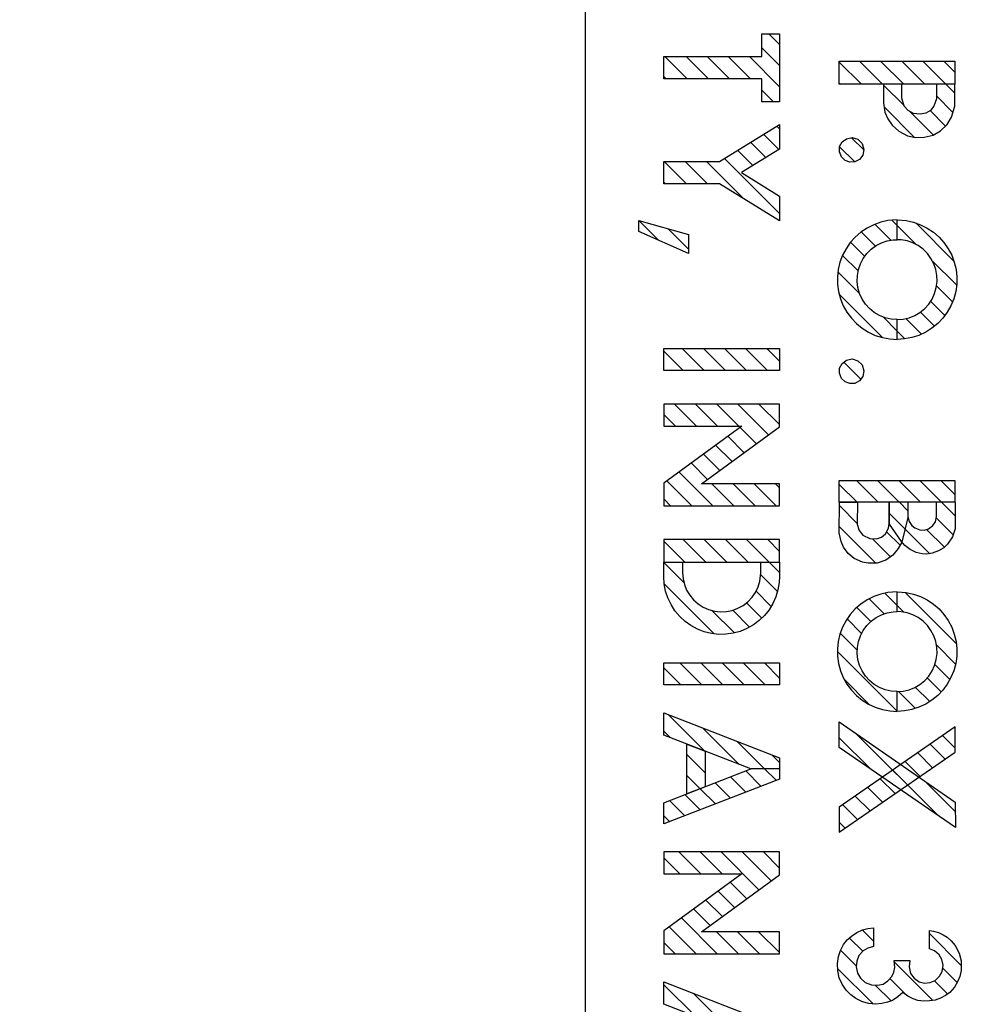
# Model space of a CAD drawing. Extents: x 0 to 20.3, y 0 to 15.5.
# Drawn here: x 10.8 to 11.4, y 11.2 to 11.8 of the extents above; entities that cross this region are included whole.
import ezdxf

# ---------------------------------------------------------------- set-up
doc = ezdxf.new("R2010")
doc.units = 0
doc.header["$LTSCALE"] = 0.125
doc.header["$MEASUREMENT"] = 0
doc.layers.get('DEFPOINTS').update_dxf_attribs({"linetype": 'CONTINUOUS'})
doc.layers.add('DIMENS', color=7, linetype='CONTINUOUS')
doc.layers.add('PART', color=3, linetype='CONTINUOUS')
doc.styles.add('STYLE8', font='romans.shx', dxfattribs={"width": 0.75, "height": 0.2})
doc.dimstyles.new('DWYER_STANDARD', dxfattribs={"dimscale": 2, "dimtxt": 0.1, "dimasz": 0.15, "dimexe": 0.094, "dimexo": 0.063, "dimgap": 0.09, "dimtad": 0, "dimtih": 1, "dimtoh": 1, "dimdec": 6, "dimrnd": 0.001, "dimzin": 4, "dimdsep": 46, "dimlunit": 5, "dimtxsty": 'STYLE8', "dimcen": 0.09, "dimclrd": 256, "dimclre": 256, "dimclrt": 256, "dimadec": 0, "dimazin": 0, "dimtfac": 1, "dimtdec": 3, "dimtix": 1, "dimtofl": 0, "dimtmove": 2, "dimatfit": 3, "dimfxl": 0, "dimfrac": 2, "dimtolj": 1, "dimtzin": 4, "dimarcsym": 0})

# ---------------------------------------------------------------- blocks, each defined once
blk = doc.blocks.new('*D3')
at = {"layer": 'DEFPOINTS', "color": 0}
for p in [(10.39292, 12.5588), (13.06047, 12.5588), (10.44292, 10.8088)]:
    blk.add_point(p, dxfattribs=at)
at = {"layer": 'DIMENS', "lineweight": -2}
for p, q in [((10.51892, 12.5588), (13.24847, 12.5588)), ((13.06047, 12.2588), (13.06047, 12.01618)), ((13.06047, 11.1088), (13.06047, 11.35142)), ((10.56892, 10.8088), (13.24847, 10.8088))]:
    blk.add_line(p, q, dxfattribs=at)
at = {"layer": 'DIMENS'}
for points in [[(13.01047, 12.2588), (13.11047, 12.2588), (13.06047, 12.5588)], [(13.01047, 11.1088), (13.11047, 11.1088), (13.06047, 10.8088)]]:
    blk.add_solid(points, dxfattribs=at)
at = {"layer": 'DIMENS', "insert": (13.06047, 11.6838), "char_height": 0.2, "attachment_point": 5, "style": 'STYLE8'}
blk.add_mtext('\\A1;1-3/4 [44.45]', dxfattribs=at)

msp = doc.modelspace()

# ---------------------------------------------------------------- linework, layer by layer
at = {"layer": 'PART', "color": 7, "linetype": 'Continuous'}
for p, q in [((11.1381518, 12.3719086), (11.1381518, 10.4969186)), ((11.2328718, 11.7327886), (11.2328718, 11.7450886)), ((11.2328718, 11.7450886), (11.2423518, 11.7450886)), ((11.2365618, 11.7450886), (11.2423518, 11.7392886)), ((11.2423518, 11.7450886), (11.2423518, 11.7085086)), ((11.2423518, 11.7279786), (11.2328718, 11.7374686)), ((11.1803518, 11.7208186), (11.1803518, 11.7327886)), ((11.1803518, 11.7327886), (11.2328718, 11.7327886)), ((11.1809818, 11.7327886), (11.1929518, 11.7208186)), ((11.2042618, 11.7208186), (11.1922918, 11.7327886)), ((11.2036118, 11.7327886), (11.2155718, 11.7208186)), ((11.2268918, 11.7208186), (11.2149218, 11.7327886)), ((11.2262318, 11.7327886), (11.2423518, 11.7166686)), ((11.2743518, 11.7179886), (11.2743518, 11.7303886)), ((11.2743518, 11.7303886), (11.3363518, 11.7303886)), ((11.2862818, 11.7179886), (11.2743518, 11.7299186)), ((11.2852018, 11.7303886), (11.2976018, 11.7179886)), ((11.3089118, 11.7179886), (11.2965118, 11.7303886)), ((11.3078218, 11.7303886), (11.3202218, 11.7179886)), ((11.3315418, 11.7179886), (11.3191418, 11.7303886)), ((11.3363518, 11.7244886), (11.3304518, 11.7303886)), ((11.3363518, 11.7303886), (11.3363518, 11.7179886)), ((11.1816318, 11.7208186), (11.1803518, 11.7220986)), ((11.2328718, 11.7208186), (11.1803518, 11.7208186)), ((11.1803518, 11.7208186), (11.1803518, 11.7208186)), ((11.2328718, 11.7085086), (11.2328718, 11.7208186)), ((11.2743518, 11.7186086), (11.2749718, 11.7179886)), ((11.3363518, 11.7179886), (11.2743518, 11.7179886)), ((11.3079218, 11.7179486), (11.2980118, 11.7179786)), ((11.2980118, 11.7179786), (11.2981018, 11.7080086)), ((11.2980118, 11.7175786), (11.3090518, 11.7065386)), ((11.3079518, 11.7104786), (11.3079218, 11.7179486)), ((11.3363618, 11.7180386), (11.3263818, 11.7180086)), ((11.3263818, 11.7180086), (11.3264218, 11.7101586)), ((11.3363418, 11.7131886), (11.3315018, 11.7180286)), ((11.3363318, 11.7063286), (11.3363618, 11.7180386)), ((11.3363518, 11.7179886), (11.3363518, 11.7179886)), ((11.2391918, 11.7085086), (11.2328718, 11.7148386)), ((11.3091118, 11.7063286), (11.3079518, 11.7104786)), ((11.3264118, 11.7118086), (11.3352818, 11.7029286)), ((11.2423518, 11.7085086), (11.2328718, 11.7085086)), ((11.2981018, 11.7080086), (11.2988418, 11.7029886)), ((11.2981018, 11.7080086), (11.2981018, 11.7080086)), ((11.3147518, 11.6895286), (11.2984218, 11.7058486)), ((11.3113318, 11.7038886), (11.3091118, 11.7063286)), ((11.3251018, 11.7062086), (11.3231718, 11.7039886)), ((11.3264218, 11.7101586), (11.3251018, 11.7062086)), ((11.3345218, 11.7004486), (11.3363318, 11.7063286)), ((11.2988418, 11.7029886), (11.3004518, 11.6994486)), ((11.3141618, 11.7022486), (11.3113318, 11.7038886)), ((11.3122218, 11.7033686), (11.3248218, 11.6907686)), ((11.3177918, 11.7019586), (11.3141618, 11.7022486)), ((11.3206618, 11.7024686), (11.3177918, 11.7019586)), ((11.3231718, 11.7039886), (11.3206618, 11.7024686)), ((11.3313118, 11.6955886), (11.3230118, 11.7038886)), ((11.3322118, 11.6964186), (11.3345218, 11.7004486)), ((11.2102418, 11.6766686), (11.2423518, 11.6965086)), ((11.2423518, 11.6940386), (11.2408318, 11.6955686)), ((11.2423518, 11.6965086), (11.2423518, 11.6833086)), ((11.3004518, 11.6994486), (11.3026718, 11.6960386)), ((11.3026718, 11.6960386), (11.3063118, 11.6927886)), ((11.3286418, 11.6931086), (11.3322118, 11.6964186)), ((11.2338318, 11.6912486), (11.2420018, 11.6830886)), ((11.2781718, 11.6887986), (11.2812218, 11.6894286)), ((11.2875118, 11.6828286), (11.2809618, 11.6893786)), ((11.2812218, 11.6894286), (11.2842218, 11.6885186)), ((11.3063118, 11.6927886), (11.3108818, 11.6903786)), ((11.3108818, 11.6903786), (11.3152818, 11.6894086)), ((11.3152818, 11.6894086), (11.3198918, 11.6896386)), ((11.3198918, 11.6896386), (11.3247418, 11.6907286)), ((11.3247418, 11.6907286), (11.3286418, 11.6931086)), ((11.2350018, 11.6787586), (11.2268418, 11.6869286)), ((11.2744518, 11.6817586), (11.2745718, 11.6845686)), ((11.2745618, 11.6844586), (11.2826518, 11.6763686)), ((11.2745718, 11.6845686), (11.2759318, 11.6871086)), ((11.2759318, 11.6871086), (11.2781718, 11.6887986)), ((11.2842218, 11.6885186), (11.2865818, 11.6863186)), ((11.2865818, 11.6863186), (11.2875418, 11.6830286)), ((11.2198518, 11.6826086), (11.2280118, 11.6744386)), ((11.2423518, 11.6833086), (11.2219318, 11.6706886)), ((11.2754818, 11.6790386), (11.2744518, 11.6817586)), ((11.2774618, 11.6771186), (11.2754818, 11.6790386)), ((11.2869818, 11.6799686), (11.2852418, 11.6777286)), ((11.2875418, 11.6830286), (11.2869818, 11.6799686)), ((11.2875418, 11.6830286), (11.2875418, 11.6830286)), ((11.1803518, 11.6647086), (11.1803518, 11.6766686)), ((11.1803518, 11.6766686), (11.2102418, 11.6766686)), ((11.1805218, 11.6766686), (11.1924918, 11.6647086)), ((11.2038018, 11.6647086), (11.1918418, 11.6766686)), ((11.2031518, 11.6766686), (11.2230018, 11.6568186)), ((11.2102418, 11.6766686), (11.2102418, 11.6766686)), ((11.2423518, 11.6487786), (11.2128518, 11.6782886)), ((11.2799518, 11.6762786), (11.2774618, 11.6771186)), ((11.2827318, 11.6763686), (11.2799518, 11.6762786)), ((11.2852418, 11.6777286), (11.2827318, 11.6763686)), ((11.2219318, 11.6706886), (11.2423518, 11.6580686)), ((11.1811818, 11.6647086), (11.1803518, 11.6655286)), ((11.2102418, 11.6647086), (11.1803518, 11.6647086)), ((11.2423518, 11.6448686), (11.2102418, 11.6647086)), ((11.2423518, 11.6580686), (11.2423518, 11.6448686)), ((11.1773818, 11.6345686), (11.1670218, 11.6449286)), ((11.1670218, 11.6449286), (11.1935618, 11.6374286)), ((11.1670218, 11.6391586), (11.1670218, 11.6449286)), ((11.1670218, 11.6449286), (11.1670218, 11.6449286)), ((11.2927918, 11.6427686), (11.2892318, 11.6409786)), ((11.2965518, 11.6440986), (11.2927918, 11.6427686)), ((11.3019918, 11.6344086), (11.2934118, 11.6429886)), ((11.3004418, 11.6449486), (11.2965518, 11.6440986)), ((11.3053518, 11.6453286), (11.3004418, 11.6449486)), ((11.3053518, 11.6423486), (11.3025918, 11.6451186)), ((11.3053518, 11.6347286), (11.3053518, 11.6453286)), ((11.3053518, 11.6453286), (11.3102718, 11.6449486)), ((11.3053518, 11.6347286), (11.3053518, 11.6453286)), ((11.3053518, 11.6423486), (11.3157018, 11.6320086)), ((11.3102718, 11.6449486), (11.3141618, 11.6440986)), ((11.3141618, 11.6440986), (11.3179218, 11.6427686)), ((11.3357618, 11.6232686), (11.3153418, 11.6436786)), ((11.3179218, 11.6427686), (11.3214818, 11.6409786)), ((11.1935618, 11.6273786), (11.1670218, 11.6391586)), ((11.1827818, 11.6404686), (11.1935618, 11.6296986)), ((11.1935618, 11.6374286), (11.1935618, 11.6273786)), ((11.2859218, 11.6387586), (11.2829118, 11.6361486)), ((11.2892318, 11.6409786), (11.2859218, 11.6387586)), ((11.2861618, 11.6389186), (11.2937818, 11.6312986)), ((11.3214818, 11.6409786), (11.3247918, 11.6387586)), ((11.3247918, 11.6387586), (11.3278018, 11.6361486)), ((11.2802518, 11.6331886), (11.2779818, 11.6299186)), ((11.2829118, 11.6361486), (11.2802518, 11.6331886)), ((11.2880018, 11.6257686), (11.2804018, 11.6333586)), ((11.2914518, 11.6296086), (11.2940818, 11.6315286)), ((11.2940818, 11.6315286), (11.2969818, 11.6330186)), ((11.2969818, 11.6330186), (11.3000618, 11.6340686)), ((11.3000618, 11.6340686), (11.3032718, 11.6346286)), ((11.3032718, 11.6346286), (11.3053518, 11.6347286)), ((11.3074418, 11.6346286), (11.3053518, 11.6347286)), ((11.3053518, 11.6347286), (11.3053518, 11.6347286)), ((11.3053518, 11.6347286), (11.3053518, 11.6347286)), ((11.3106518, 11.6340686), (11.3074418, 11.6346286)), ((11.3137318, 11.6330186), (11.3106518, 11.6340686)), ((11.3166318, 11.6315286), (11.3137318, 11.6330186)), ((11.3192618, 11.6296086), (11.3166318, 11.6315286)), ((11.3278018, 11.6361486), (11.3304618, 11.6331886)), ((11.3304618, 11.6331886), (11.3327318, 11.6299186)), ((11.2761318, 11.6263886), (11.2747318, 11.6226586)), ((11.2761118, 11.6263386), (11.2844918, 11.6179586)), ((11.2779818, 11.6299186), (11.2761318, 11.6263886)), ((11.2872118, 11.6246886), (11.2891418, 11.6273086)), ((11.2891418, 11.6273086), (11.2914518, 11.6296086)), ((11.3215718, 11.6273086), (11.3192618, 11.6296086)), ((11.3235018, 11.6246886), (11.3215718, 11.6273086)), ((11.3327318, 11.6299186), (11.3345818, 11.6263886)), ((11.3345818, 11.6263886), (11.3359818, 11.6226586)), ((11.2747318, 11.6226586), (11.2738018, 11.6187886)), ((11.2846318, 11.6187286), (11.2856918, 11.6218086)), ((11.2856918, 11.6218086), (11.2872118, 11.6246886)), ((11.3250218, 11.6218086), (11.3235018, 11.6246886)), ((11.3240418, 11.6236686), (11.3372318, 11.6104786)), ((11.3260818, 11.6187286), (11.3250218, 11.6218086)), ((11.3359818, 11.6226586), (11.3369118, 11.6187886)), ((11.2738018, 11.6187886), (11.2733718, 11.6148286)), ((11.2852718, 11.6058686), (11.2736618, 11.6174786)), ((11.2839618, 11.6122686), (11.2840518, 11.6155186)), ((11.2840518, 11.6155186), (11.2846318, 11.6187286)), ((11.3266618, 11.6155186), (11.3260818, 11.6187286)), ((11.3267518, 11.6122686), (11.3266618, 11.6155186)), ((11.3369118, 11.6187886), (11.3373418, 11.6148286)), ((11.2733718, 11.6148286), (11.2734318, 11.6108386)), ((11.2734318, 11.6108386), (11.2739818, 11.6068986)), ((11.2843618, 11.6090386), (11.2839618, 11.6122686)), ((11.3263418, 11.6090386), (11.3267518, 11.6122686)), ((11.3372818, 11.6108386), (11.3367318, 11.6068986)), ((11.3373418, 11.6148286), (11.3372818, 11.6108386)), ((11.2739818, 11.6068986), (11.2750218, 11.6030486)), ((11.2743718, 11.6054586), (11.2975718, 11.5822486)), ((11.2852618, 11.6058986), (11.2843618, 11.6090386)), ((11.2866118, 11.6029386), (11.2852618, 11.6058986)), ((11.3241018, 11.6029386), (11.3254518, 11.6058986)), ((11.3254518, 11.6058986), (11.3263418, 11.6090386)), ((11.3350118, 11.6013886), (11.3264618, 11.6099386)), ((11.3367318, 11.6068986), (11.3356918, 11.6030486)), ((11.2750218, 11.6030486), (11.2765318, 11.5993686)), ((11.2884018, 11.6002186), (11.2866118, 11.6029386)), ((11.2905818, 11.5977986), (11.2884018, 11.6002186)), ((11.3201318, 11.5977986), (11.3223118, 11.6002186)), ((11.3223118, 11.6002186), (11.3241018, 11.6029386)), ((11.3233218, 11.6017586), (11.3309318, 11.5941486)), ((11.3356918, 11.6030486), (11.3341818, 11.5993686)), ((11.2765318, 11.5993686), (11.2784818, 11.5958986)), ((11.2784818, 11.5958986), (11.2808518, 11.5926886)), ((11.2931018, 11.5957386), (11.2905818, 11.5977986)), ((11.2959118, 11.5940786), (11.2931018, 11.5957386)), ((11.3148018, 11.5940786), (11.3176118, 11.5957386)), ((11.3176118, 11.5957386), (11.3201318, 11.5977986)), ((11.3253718, 11.5883886), (11.3178418, 11.5959286)), ((11.3322318, 11.5958986), (11.3298618, 11.5926886)), ((11.3341818, 11.5993686), (11.3322318, 11.5958986)), ((11.2808518, 11.5926886), (11.2836018, 11.5898086)), ((11.2836018, 11.5898086), (11.2866918, 11.5872886)), ((11.2989318, 11.5928686), (11.2959118, 11.5940786)), ((11.3053518, 11.5857786), (11.2978218, 11.5933186)), ((11.3021118, 11.5921386), (11.2989318, 11.5928686)), ((11.3053518, 11.5918886), (11.3021118, 11.5921386)), ((11.3053518, 11.5918886), (11.3086018, 11.5921386)), ((11.3053518, 11.5812886), (11.3053518, 11.5918886)), ((11.3053518, 11.5812886), (11.3053518, 11.5918886)), ((11.3086018, 11.5921386), (11.3117818, 11.5928686)), ((11.3099918, 11.5924586), (11.3183518, 11.5840986)), ((11.3117818, 11.5928686), (11.3148018, 11.5940786)), ((11.3271118, 11.5898086), (11.3240218, 11.5872886)), ((11.3298618, 11.5926886), (11.3271118, 11.5898086)), ((11.2866918, 11.5872886), (11.2900618, 11.5851786)), ((11.2900618, 11.5851786), (11.2936718, 11.5834886)), ((11.3095618, 11.5815786), (11.3053518, 11.5857786)), ((11.3206518, 11.5851786), (11.3170418, 11.5834886)), ((11.3240218, 11.5872886), (11.3206518, 11.5851786)), ((11.2936718, 11.5834886), (11.2974618, 11.5822686)), ((11.2974618, 11.5822686), (11.3013818, 11.5815386)), ((11.3013818, 11.5815386), (11.3053518, 11.5812886)), ((11.3093318, 11.5815386), (11.3053518, 11.5812886)), ((11.3132418, 11.5822686), (11.3093318, 11.5815386)), ((11.3170418, 11.5834886), (11.3132418, 11.5822686)), ((11.1803518, 11.5764386), (11.2423518, 11.5764386)), ((11.1803518, 11.5646586), (11.1803518, 11.5764386)), ((11.1803518, 11.5764386), (11.1803518, 11.5764386)), ((11.1907118, 11.5646586), (11.1803518, 11.5750186)), ((11.1902518, 11.5764386), (11.2020218, 11.5646586)), ((11.2133418, 11.5646586), (11.2015618, 11.5764386)), ((11.2128718, 11.5764386), (11.2246518, 11.5646586)), ((11.2359718, 11.5646586), (11.2241918, 11.5764386)), ((11.2355018, 11.5764386), (11.2423518, 11.5695886)), ((11.2423518, 11.5764386), (11.2423518, 11.5646586)), ((11.2745718, 11.5659586), (11.2759318, 11.5684886)), ((11.2759318, 11.5684886), (11.2781718, 11.5701886)), ((11.2859118, 11.5599786), (11.2767618, 11.5691186)), ((11.2781718, 11.5701886), (11.2812218, 11.5708186)), ((11.2812218, 11.5708186), (11.2842218, 11.5699086)), ((11.2842218, 11.5699086), (11.2865818, 11.5677086)), ((11.2423518, 11.5646586), (11.1803518, 11.5646586)), ((11.2744518, 11.5631486), (11.2745718, 11.5659586)), ((11.2754818, 11.5604286), (11.2744518, 11.5631486)), ((11.2865818, 11.5677086), (11.2875418, 11.5644186)), ((11.2875418, 11.5644186), (11.2869818, 11.5613586)), ((11.2875418, 11.5644186), (11.2875418, 11.5644186)), ((11.2774618, 11.5585086), (11.2754818, 11.5604286)), ((11.2799518, 11.5576686), (11.2774618, 11.5585086)), ((11.2827318, 11.5577586), (11.2799518, 11.5576686)), ((11.2852418, 11.5591186), (11.2827318, 11.5577586)), ((11.2869818, 11.5613586), (11.2852418, 11.5591186)), ((11.2423518, 11.5466586), (11.1803518, 11.5466586)), ((11.1803518, 11.5466586), (11.1803518, 11.5348786)), ((11.1978618, 11.5348786), (11.1860818, 11.5466586)), ((11.1974018, 11.5466586), (11.2091818, 11.5348786)), ((11.2204918, 11.5348786), (11.2087118, 11.5466586)), ((11.2200218, 11.5466586), (11.2365118, 11.5301786)), ((11.2423518, 11.5356486), (11.2313418, 11.5466586)), ((11.2423518, 11.5344486), (11.2423518, 11.5466586)), ((11.2423518, 11.5466586), (11.2423518, 11.5466586)), ((11.1803518, 11.5410786), (11.1865518, 11.5348786)), ((11.1803518, 11.5348786), (11.2220818, 11.5348786)), ((11.2220818, 11.5348786), (11.1803518, 11.5043786)), ((11.2006318, 11.5039486), (11.2423518, 11.5344486)), ((11.2299818, 11.5253986), (11.2211618, 11.5342086)), ((11.2146318, 11.5294286), (11.2234418, 11.5206186)), ((11.2169018, 11.5158386), (11.2080918, 11.5246586)), ((11.2038318, 11.5062886), (11.1950218, 11.5150986)), ((11.2015618, 11.5198786), (11.2103718, 11.5110686)), ((11.1884818, 11.5103186), (11.2066418, 11.4921686)), ((11.1953318, 11.4921686), (11.1819518, 11.5055386)), ((11.2743518, 11.4941286), (11.2743518, 11.5057186)), ((11.2743518, 11.5057186), (11.3363518, 11.5057186)), ((11.2951918, 11.4941286), (11.2835918, 11.5057186)), ((11.2949118, 11.5057186), (11.3065018, 11.4941286)), ((11.3178118, 11.4941286), (11.3062218, 11.5057186)), ((11.3175318, 11.5057186), (11.3291318, 11.4941286)), ((11.3363518, 11.4982186), (11.3288518, 11.5057186)), ((11.3363518, 11.5057186), (11.3363518, 11.4941286)), ((11.1803518, 11.5043786), (11.1803518, 11.4921686)), ((11.2423518, 11.5039486), (11.2006318, 11.5039486)), ((11.2179518, 11.4921686), (11.2061718, 11.5039486)), ((11.2174918, 11.5039486), (11.2292718, 11.4921686)), ((11.2405818, 11.4921686), (11.2288018, 11.5039486)), ((11.2401218, 11.5039486), (11.2423518, 11.5017086)), ((11.2423518, 11.4921686), (11.2423518, 11.5039486)), ((11.2743518, 11.5036486), (11.2838718, 11.4941286)), ((11.1803518, 11.4958186), (11.1840118, 11.4921686)), ((11.2743118, 11.4776886), (11.2744218, 11.4941686)), ((11.3363518, 11.4941286), (11.2743518, 11.4941286)), ((11.2744218, 11.4941686), (11.2840418, 11.4941086)), ((11.2840418, 11.4939586), (11.2838918, 11.4941086)), ((11.2840418, 11.4941086), (11.2839818, 11.4822986)), ((11.3011518, 11.4941686), (11.3111718, 11.4942586)), ((11.3011518, 11.4826986), (11.3011518, 11.4941686)), ((11.3013018, 11.4823986), (11.3013518, 11.4942186)), ((11.3013518, 11.4942186), (11.3111218, 11.4941886)), ((11.3111518, 11.4894786), (11.3064118, 11.4942086)), ((11.3111418, 11.4894886), (11.3064218, 11.4942086)), ((11.3111218, 11.4941886), (11.3111518, 11.4863186)), ((11.3111718, 11.4942586), (11.3111418, 11.4858286)), ((11.3111718, 11.4942586), (11.3111718, 11.4942586)), ((11.3264218, 11.4864886), (11.3264018, 11.4942186)), ((11.3264018, 11.4942186), (11.3364118, 11.4941086)), ((11.3364518, 11.4867986), (11.3290718, 11.4941886)), ((11.3363518, 11.4941286), (11.3363518, 11.4941286)), ((11.3364118, 11.4941086), (11.3365018, 11.4798086)), ((11.3364118, 11.4941086), (11.3364118, 11.4941086)), ((11.1803518, 11.4921686), (11.2423518, 11.4921686)), ((11.2744118, 11.4922786), (11.2839918, 11.4826986)), ((11.3011518, 11.4881686), (11.3095918, 11.4797286)), ((11.3013218, 11.4879886), (11.3228118, 11.4665086)), ((11.3111418, 11.4858286), (11.3078118, 11.4727286)), ((11.3111518, 11.4863186), (11.3118218, 11.4836786)), ((11.3118218, 11.4836786), (11.3131518, 11.4816686)), ((11.3244218, 11.4815586), (11.3258918, 11.4836186)), ((11.3258918, 11.4836186), (11.3264218, 11.4864886)), ((11.3262718, 11.4856686), (11.3354118, 11.4765386)), ((11.2938818, 11.4614886), (11.2743318, 11.4810486)), ((11.2839818, 11.4822986), (11.2850718, 11.4788486)), ((11.2850718, 11.4788486), (11.2869718, 11.4764386)), ((11.2991018, 11.4771786), (11.3006918, 11.4801086)), ((11.3069118, 11.4710986), (11.2997118, 11.4782886)), ((11.3006918, 11.4801086), (11.3011518, 11.4826986)), ((11.3077018, 11.4729886), (11.3013018, 11.4823986)), ((11.3131518, 11.4816686), (11.3148518, 11.4802786)), ((11.3148518, 11.4802786), (11.3174418, 11.4792186)), ((11.3174418, 11.4792186), (11.3199118, 11.4791086)), ((11.3199118, 11.4791086), (11.3221118, 11.4797486)), ((11.3306718, 11.4699586), (11.3211518, 11.4794686)), ((11.3221118, 11.4797486), (11.3244218, 11.4815586)), ((11.3365018, 11.4798086), (11.3351018, 11.4756286)), ((11.2423518, 11.4740986), (11.1803518, 11.4740986)), ((11.1803518, 11.4740986), (11.1803518, 11.4620086)), ((11.1915418, 11.4620086), (11.1803518, 11.4731986)), ((11.1907618, 11.4740986), (11.2028518, 11.4620086)), ((11.2141718, 11.4620086), (11.2020718, 11.4740986)), ((11.2133918, 11.4740986), (11.2254818, 11.4620086)), ((11.2367918, 11.4620086), (11.2247018, 11.4740986)), ((11.2360218, 11.4740986), (11.2423518, 11.4677586)), ((11.2423518, 11.4620086), (11.2423518, 11.4740986)), ((11.2753318, 11.4730186), (11.2743118, 11.4776886)), ((11.2766718, 11.4699186), (11.2753318, 11.4730186)), ((11.2869718, 11.4764386), (11.2906718, 11.4746086)), ((11.2906718, 11.4746086), (11.2942618, 11.4744686)), ((11.2921318, 11.4745586), (11.3018518, 11.4648386)), ((11.2942618, 11.4744686), (11.2969418, 11.4754386)), ((11.2969418, 11.4754386), (11.2991018, 11.4771786)), ((11.3095318, 11.4708786), (11.3077018, 11.4729886)), ((11.3351018, 11.4756286), (11.3323818, 11.4715986)), ((11.2791718, 11.4665886), (11.2766718, 11.4699186)), ((11.3059618, 11.4693786), (11.3031118, 11.4657286)), ((11.3078118, 11.4727286), (11.3059618, 11.4693786)), ((11.3123418, 11.4687586), (11.3095318, 11.4708786)), ((11.3156018, 11.4672286), (11.3123418, 11.4687586)), ((11.3275618, 11.4679586), (11.3241418, 11.4667586)), ((11.3304018, 11.4697086), (11.3275618, 11.4679586)), ((11.3323818, 11.4715986), (11.3304018, 11.4697086)), ((11.2824218, 11.4639386), (11.2791718, 11.4665886)), ((11.2867718, 11.4619486), (11.2824218, 11.4639386)), ((11.2993618, 11.4630786), (11.2946318, 11.4614886)), ((11.3031118, 11.4657286), (11.2993618, 11.4630786)), ((11.3187418, 11.4665086), (11.3156018, 11.4672286)), ((11.3213618, 11.4662286), (11.3187418, 11.4665086)), ((11.3241418, 11.4667586), (11.3213618, 11.4662286)), ((11.1803518, 11.4620086), (11.2423518, 11.4620086)), ((11.1803518, 11.4620086), (11.1803518, 11.4620086)), ((11.1803518, 11.4542586), (11.1803518, 11.4620086)), ((11.1803518, 11.4620086), (11.1904018, 11.4620086)), ((11.1803518, 11.4618786), (11.1911118, 11.4511286)), ((11.1904018, 11.4620086), (11.1904018, 11.4563086)), ((11.2323118, 11.4563086), (11.2323118, 11.4620086)), ((11.2323118, 11.4620086), (11.2423518, 11.4620086)), ((11.2423518, 11.4564486), (11.2367918, 11.4620086)), ((11.2423518, 11.4620086), (11.2423518, 11.4542586)), ((11.2897918, 11.4614886), (11.2867718, 11.4619486)), ((11.2946318, 11.4614886), (11.2897918, 11.4614886)), ((11.1806018, 11.4503486), (11.1803518, 11.4542586)), ((11.1904018, 11.4563086), (11.1906518, 11.4530986)), ((11.1906518, 11.4530986), (11.1913818, 11.4499586)), ((11.2308818, 11.4486986), (11.2318218, 11.4517786)), ((11.2318218, 11.4517786), (11.2323118, 11.4563086)), ((11.2322018, 11.4552886), (11.2412518, 11.4462386)), ((11.2423518, 11.4542586), (11.2421818, 11.4510086)), ((11.2423518, 11.4542586), (11.2423518, 11.4542586)), ((11.1813418, 11.4464986), (11.1806018, 11.4503486)), ((11.2073418, 11.4235786), (11.1806118, 11.4503086)), ((11.1825618, 11.4427786), (11.1813418, 11.4464986)), ((11.1913818, 11.4499586), (11.1925918, 11.4469786)), ((11.1925918, 11.4469786), (11.1942518, 11.4442086)), ((11.2294818, 11.4457986), (11.2308818, 11.4486986)), ((11.2415318, 11.4471386), (11.2403918, 11.4433886)), ((11.2421818, 11.4510086), (11.2415318, 11.4471386)), ((11.1842418, 11.4392386), (11.1825618, 11.4427786)), ((11.1942518, 11.4442086), (11.1963018, 11.4417286)), ((11.1963018, 11.4417286), (11.1987118, 11.4395886)), ((11.2254518, 11.4407986), (11.2276618, 11.4431386)), ((11.2276618, 11.4431386), (11.2294818, 11.4457986)), ((11.2378718, 11.4383086), (11.2297718, 11.4463986)), ((11.2403918, 11.4433886), (11.2387818, 11.4398186)), ((11.2892318, 11.4417286), (11.2859218, 11.4395086)), ((11.2927918, 11.4435186), (11.2892318, 11.4417286)), ((11.2904218, 11.4423286), (11.2984718, 11.4342786)), ((11.2965518, 11.4448486), (11.2927918, 11.4435186)), ((11.3004418, 11.4456986), (11.2965518, 11.4448486)), ((11.3053518, 11.4387086), (11.2987318, 11.4453286)), ((11.3053518, 11.4460786), (11.3004418, 11.4456986)), ((11.3053518, 11.4354786), (11.3053518, 11.4460786)), ((11.3053518, 11.4460786), (11.3102718, 11.4456986)), ((11.3053518, 11.4354786), (11.3053518, 11.4460786)), ((11.3370418, 11.4183386), (11.3096218, 11.4457486)), ((11.3102718, 11.4456986), (11.3141618, 11.4448486)), ((11.3141618, 11.4448486), (11.3179218, 11.4435186)), ((11.3179218, 11.4435186), (11.3214818, 11.4417286)), ((11.3214818, 11.4417286), (11.3247918, 11.4395086)), ((11.1863518, 11.4359386), (11.1842418, 11.4392386)), ((11.1888718, 11.4329286), (11.1863518, 11.4359386)), ((11.1987118, 11.4395886), (11.2014318, 11.4378486)), ((11.2014318, 11.4378486), (11.2043718, 11.4365486)), ((11.2043718, 11.4365486), (11.2074818, 11.4357086)), ((11.2061718, 11.4360686), (11.2181818, 11.4240586)), ((11.2139018, 11.4355086), (11.2170618, 11.4361486)), ((11.2170618, 11.4361486), (11.2200918, 11.4372586)), ((11.2263518, 11.4271986), (11.2173118, 11.4362386)), ((11.2200918, 11.4372586), (11.2229018, 11.4388186)), ((11.2229018, 11.4388186), (11.2254518, 11.4407986)), ((11.2246718, 11.4401986), (11.2328518, 11.4320086)), ((11.2367418, 11.4364686), (11.2342918, 11.4334086)), ((11.2387818, 11.4398186), (11.2367418, 11.4364686)), ((11.2829118, 11.4368986), (11.2802518, 11.4339386)), ((11.2859218, 11.4395086), (11.2829118, 11.4368986)), ((11.2912618, 11.4301686), (11.2837818, 11.4376586)), ((11.3089418, 11.4351186), (11.3053518, 11.4387086)), ((11.3247918, 11.4395086), (11.3278018, 11.4368986)), ((11.3278018, 11.4368986), (11.3304618, 11.4339386)), ((11.1917418, 11.4302586), (11.1888718, 11.4329286)), ((11.2074818, 11.4357086), (11.2106918, 11.4353586)), ((11.2106918, 11.4353586), (11.2139018, 11.4355086)), ((11.2314818, 11.4306786), (11.2283418, 11.4283286)), ((11.2342918, 11.4334086), (11.2314818, 11.4306786)), ((11.2779818, 11.4306686), (11.2761318, 11.4271386)), ((11.2802518, 11.4339386), (11.2779818, 11.4306686)), ((11.2785818, 11.4315386), (11.2863418, 11.4237786)), ((11.2914518, 11.4303586), (11.2940818, 11.4322786)), ((11.2940818, 11.4322786), (11.2969818, 11.4337786)), ((11.2969818, 11.4337786), (11.3000618, 11.4348186)), ((11.3000618, 11.4348186), (11.3032718, 11.4353786)), ((11.3032718, 11.4353786), (11.3053518, 11.4354786)), ((11.3074418, 11.4353786), (11.3053518, 11.4354786)), ((11.3053518, 11.4354786), (11.3053518, 11.4354786)), ((11.3053518, 11.4354786), (11.3053518, 11.4354786)), ((11.3106518, 11.4348186), (11.3074418, 11.4353786)), ((11.3137318, 11.4337786), (11.3106518, 11.4348186)), ((11.3166318, 11.4322786), (11.3137318, 11.4337786)), ((11.3192618, 11.4303586), (11.3166318, 11.4322786)), ((11.3304618, 11.4339386), (11.3327318, 11.4306686)), ((11.3327318, 11.4306686), (11.3345818, 11.4271386)), ((11.1949218, 11.4279786), (11.1917418, 11.4302586)), ((11.1983718, 11.4261086), (11.1949218, 11.4279786)), ((11.2020318, 11.4246986), (11.1983718, 11.4261086)), ((11.2249318, 11.4263986), (11.2213118, 11.4248986)), ((11.2283418, 11.4283286), (11.2249318, 11.4263986)), ((11.2761318, 11.4271386), (11.2747318, 11.4234086)), ((11.2856918, 11.4225586), (11.2872118, 11.4254386)), ((11.2872118, 11.4254386), (11.2891418, 11.4280586)), ((11.2891418, 11.4280586), (11.2914518, 11.4303586)), ((11.3215718, 11.4280586), (11.3192618, 11.4303586)), ((11.3235018, 11.4254386), (11.3215718, 11.4280586)), ((11.3250218, 11.4225586), (11.3235018, 11.4254386)), ((11.3345818, 11.4271386), (11.3359818, 11.4234086)), ((11.2058318, 11.4237586), (11.2020318, 11.4246986)), ((11.2097218, 11.4233086), (11.2058318, 11.4237586)), ((11.2136418, 11.4233486), (11.2097218, 11.4233086)), ((11.2175218, 11.4238786), (11.2136418, 11.4233486)), ((11.2213118, 11.4248986), (11.2175218, 11.4238786)), ((11.2747318, 11.4234086), (11.2738018, 11.4195386)), ((11.2840118, 11.4147986), (11.2749118, 11.4238986)), ((11.2846318, 11.4194786), (11.2856918, 11.4225586)), ((11.3260818, 11.4194786), (11.3250218, 11.4225586)), ((11.3359818, 11.4234086), (11.3369118, 11.4195386)), ((11.2738018, 11.4195386), (11.2733718, 11.4155786)), ((11.2733718, 11.4155786), (11.2734318, 11.4115886)), ((11.2839618, 11.4130186), (11.2840518, 11.4162686)), ((11.2840518, 11.4162686), (11.2846318, 11.4194786)), ((11.3266618, 11.4162686), (11.3260818, 11.4194786)), ((11.3366618, 11.4073986), (11.3264118, 11.4176486)), ((11.3267518, 11.4130186), (11.3266618, 11.4162686)), ((11.3369118, 11.4195386), (11.3373418, 11.4155786)), ((11.3373418, 11.4155786), (11.3372818, 11.4115886)), ((11.2733918, 11.4140986), (11.3053518, 11.3821386)), ((11.2734318, 11.4115886), (11.2739818, 11.4076486)), ((11.2843618, 11.4097886), (11.2839618, 11.4130186)), ((11.2852618, 11.4066486), (11.2843618, 11.4097886)), ((11.3254518, 11.4066486), (11.3263418, 11.4097886)), ((11.3263418, 11.4097886), (11.3267518, 11.4130186)), ((11.3372818, 11.4115886), (11.3367318, 11.4076486)), ((11.1803518, 11.4080086), (11.2423518, 11.4080086)), ((11.1803518, 11.3962286), (11.1803518, 11.4080086)), ((11.1803518, 11.4080086), (11.1803518, 11.4080086)), ((11.1894318, 11.3962286), (11.1803518, 11.4053086)), ((11.1889718, 11.4080086), (11.2007518, 11.3962286)), ((11.2120618, 11.3962286), (11.2002818, 11.4080086)), ((11.2116018, 11.4080086), (11.2233818, 11.3962286)), ((11.2346918, 11.3962286), (11.2229118, 11.4080086)), ((11.2342218, 11.4080086), (11.2423518, 11.3998786)), ((11.2423518, 11.4080086), (11.2423518, 11.3962286)), ((11.2739818, 11.4076486), (11.2750218, 11.4037986)), ((11.2866118, 11.4036886), (11.2852618, 11.4066486)), ((11.3241018, 11.4036886), (11.3254518, 11.4066486)), ((11.3256018, 11.4071486), (11.3336218, 11.3991186)), ((11.3367318, 11.4076486), (11.3356918, 11.4037986)), ((11.2750218, 11.4037986), (11.2765318, 11.4001186)), ((11.2765318, 11.4001186), (11.2784818, 11.3966486)), ((11.2904218, 11.3857586), (11.2771318, 11.3990486)), ((11.2884018, 11.4009686), (11.2866118, 11.4036886)), ((11.2905818, 11.3985486), (11.2884018, 11.4009686)), ((11.3201318, 11.3985486), (11.3223118, 11.4009686)), ((11.3289518, 11.3924886), (11.3214318, 11.3999986)), ((11.3223118, 11.4009686), (11.3241018, 11.4036886)), ((11.3341818, 11.4001186), (11.3322318, 11.3966486)), ((11.3356918, 11.4037986), (11.3341818, 11.4001186)), ((11.2423518, 11.3962286), (11.1803518, 11.3962286)), ((11.2784818, 11.3966486), (11.2808518, 11.3934386)), ((11.2931018, 11.3964886), (11.2905818, 11.3985486)), ((11.2959118, 11.3948286), (11.2931018, 11.3964886)), ((11.2989318, 11.3936186), (11.2959118, 11.3948286)), ((11.3117818, 11.3936186), (11.3148018, 11.3948286)), ((11.3148018, 11.3948286), (11.3176118, 11.3964886)), ((11.3151018, 11.3950086), (11.3228318, 11.3872886)), ((11.3176118, 11.3964886), (11.3201318, 11.3985486)), ((11.3322318, 11.3966486), (11.3298618, 11.3934386)), ((11.2808518, 11.3934386), (11.2836018, 11.3905586)), ((11.2836018, 11.3905586), (11.2866918, 11.3880386)), ((11.3021118, 11.3928886), (11.2989318, 11.3936186)), ((11.3053518, 11.3926386), (11.3021118, 11.3928886)), ((11.3053518, 11.3926386), (11.3086018, 11.3928886)), ((11.3053518, 11.3820386), (11.3053518, 11.3926386)), ((11.3053518, 11.3820386), (11.3053518, 11.3926386)), ((11.3151618, 11.3836386), (11.3061118, 11.3926986)), ((11.3086018, 11.3928886), (11.3117818, 11.3936186)), ((11.3271118, 11.3905586), (11.3240218, 11.3880386)), ((11.3298618, 11.3934386), (11.3271118, 11.3905586)), ((11.2866918, 11.3880386), (11.2900618, 11.3859286)), ((11.2900618, 11.3859286), (11.2936718, 11.3842386)), ((11.2936718, 11.3842386), (11.2974618, 11.3830286)), ((11.3170418, 11.3842386), (11.3132418, 11.3830286)), ((11.3206518, 11.3859286), (11.3170418, 11.3842386)), ((11.3240218, 11.3880386), (11.3206518, 11.3859286)), ((11.1803518, 11.3693286), (11.1803518, 11.3812286)), ((11.1803518, 11.3812286), (11.2423518, 11.3571486)), ((11.1827318, 11.3803086), (11.2022018, 11.3608486)), ((11.2974618, 11.3830286), (11.3013818, 11.3822886)), ((11.3013818, 11.3822886), (11.3053518, 11.3820386)), ((11.3093318, 11.3822886), (11.3053518, 11.3820386)), ((11.3053518, 11.3821386), (11.3054518, 11.3820386)), ((11.3132418, 11.3830286), (11.3093318, 11.3822886)), ((11.2207018, 11.3536586), (11.2012318, 11.3731186)), ((11.2743818, 11.3626986), (11.2742518, 11.3764686)), ((11.2742518, 11.3764686), (11.3364318, 11.3333786)), ((11.3364718, 11.3737086), (11.2742918, 11.3306986)), ((11.3364318, 11.3601586), (11.3364718, 11.3737086)), ((11.3364718, 11.3736486), (11.3364418, 11.3736786)), ((11.1836918, 11.3680286), (11.1803518, 11.3713686)), ((11.2270318, 11.3511986), (11.1803518, 11.3693286)), ((11.2910318, 11.3511986), (11.2743318, 11.3679086)), ((11.2834718, 11.3700786), (11.3275618, 11.3259986)), ((11.3364318, 11.3623686), (11.3297518, 11.3690586)), ((11.1927618, 11.3378786), (11.1927618, 11.3645086)), ((11.1927618, 11.3645086), (11.2025518, 11.3607086)), ((11.2197318, 11.3659386), (11.2343418, 11.3513286)), ((11.3365618, 11.3197786), (11.2743818, 11.3626986)), ((11.2743818, 11.3626986), (11.2743818, 11.3626986)), ((11.3230618, 11.3644286), (11.3310418, 11.3564486)), ((11.1927618, 11.3589686), (11.2025518, 11.3491786)), ((11.2025518, 11.3604886), (11.2022018, 11.3608386)), ((11.2025518, 11.3607086), (11.2025518, 11.3416786)), ((11.2025518, 11.3607086), (11.2025518, 11.3607086)), ((11.2423518, 11.3546286), (11.2382318, 11.3587486)), ((11.2423518, 11.3571486), (11.2423518, 11.3514686)), ((11.2742518, 11.3173286), (11.3364318, 11.3601586)), ((11.3243418, 11.3518386), (11.3163718, 11.3598086)), ((11.3364318, 11.3601586), (11.3364318, 11.3601586)), ((11.3096818, 11.3551786), (11.3176418, 11.3472186)), ((11.1803518, 11.3330586), (11.2270318, 11.3511986)), ((11.1998018, 11.3406086), (11.1927618, 11.3476586)), ((11.2242718, 11.3387686), (11.2161018, 11.3469486)), ((11.2242418, 11.3501086), (11.2324218, 11.3419386)), ((11.2423518, 11.3514686), (11.2270318, 11.3511986)), ((11.2270318, 11.3511986), (11.2423518, 11.3514686)), ((11.2270318, 11.3511986), (11.2270318, 11.3511986)), ((11.2405618, 11.3451086), (11.2343418, 11.3513286)), ((11.2423518, 11.3514686), (11.2423518, 11.3457986)), ((11.2423518, 11.3514686), (11.2423518, 11.3514686)), ((11.3109418, 11.3426086), (11.3030018, 11.3505586)), ((11.2423518, 11.3457986), (11.1803518, 11.3217086)), ((11.2025518, 11.3416786), (11.1927618, 11.3378786)), ((11.2079518, 11.3437786), (11.2161218, 11.3356086)), ((11.2975418, 11.3333786), (11.2896218, 11.3412986)), ((11.2963118, 11.3459286), (11.3042418, 11.3379886)), ((11.3364818, 11.3283886), (11.3203418, 11.3445186)), ((11.1916518, 11.3374486), (11.1998218, 11.3292786)), ((11.2079718, 11.3324386), (11.1998018, 11.3406086)), ((11.2829318, 11.3366786), (11.2908518, 11.3287586)), ((11.1803518, 11.3217086), (11.1803518, 11.3330586)), ((11.1916718, 11.3261086), (11.1835018, 11.3342786)), ((11.2742918, 11.3306986), (11.2742518, 11.3173286)), ((11.2841518, 11.3241486), (11.2762418, 11.3320486)), ((11.3364318, 11.3333786), (11.3365618, 11.3197786)), ((11.1803518, 11.3261186), (11.1835318, 11.3229486)), ((11.2742718, 11.3227186), (11.2774518, 11.3195386)), ((11.2423518, 11.3067086), (11.1803518, 11.3067086)), ((11.1803518, 11.3067086), (11.1803518, 11.2949286)), ((11.2002318, 11.2949286), (11.1884518, 11.3067086)), ((11.1997618, 11.3067086), (11.2115418, 11.2949286)), ((11.2313418, 11.2864486), (11.2110718, 11.3067086)), ((11.2223918, 11.3067086), (11.2378818, 11.2912286)), ((11.2423518, 11.2980586), (11.2337018, 11.3067086)), ((11.2423518, 11.2944986), (11.2423518, 11.3067086)), ((11.2423518, 11.3067086), (11.2423518, 11.3067086)), ((11.1803518, 11.3034886), (11.1889118, 11.2949286)), ((11.1803518, 11.2949286), (11.2220818, 11.2949286)), ((11.2220818, 11.2949286), (11.1803518, 11.2644286)), ((11.2006318, 11.2639986), (11.2423518, 11.2944986)), ((11.2159918, 11.2904786), (11.2248018, 11.2816686)), ((11.2182718, 11.2768886), (11.2094618, 11.2856986)), ((11.2029218, 11.2809286), (11.2117318, 11.2721086)), ((11.2052018, 11.2673386), (11.1963818, 11.2761486)), ((11.1898518, 11.2713686), (11.2090018, 11.2522186)), ((11.1803518, 11.2644286), (11.1803518, 11.2522186)), ((11.1976918, 11.2522186), (11.1833118, 11.2665886)), ((11.2423518, 11.2639986), (11.2006318, 11.2639986)), ((11.2203218, 11.2522186), (11.2085418, 11.2639986)), ((11.2198518, 11.2639986), (11.2316318, 11.2522186)), ((11.2423518, 11.2527986), (11.2311618, 11.2639986)), ((11.2423518, 11.2522186), (11.2423518, 11.2639986)), ((11.2808918, 11.2615586), (11.2837618, 11.2635786)), ((11.2837618, 11.2635786), (11.2868818, 11.2649386)), ((11.2868218, 11.2649086), (11.2927518, 11.2589786)), ((11.2868818, 11.2649386), (11.2897518, 11.2657786)), ((11.2897518, 11.2657786), (11.2927518, 11.2661586)), ((11.2927518, 11.2661586), (11.2927518, 11.2560186)), ((11.3226318, 11.2646686), (11.3249318, 11.2643186)), ((11.3226318, 11.2547786), (11.3226318, 11.2646686)), ((11.3226318, 11.2646686), (11.3226318, 11.2646686)), ((11.3397118, 11.2459586), (11.3226318, 11.2630386)), ((11.3249318, 11.2643186), (11.3274718, 11.2635286)), ((11.3274718, 11.2635286), (11.3300318, 11.2623486)), ((11.3300318, 11.2623486), (11.3321018, 11.2609886)), ((11.1803518, 11.2582386), (11.1863818, 11.2522186)), ((11.2749918, 11.2539186), (11.2766818, 11.2571786)), ((11.2766818, 11.2571786), (11.2785618, 11.2595586)), ((11.2785618, 11.2595586), (11.2808918, 11.2615586)), ((11.2869318, 11.2534886), (11.2797918, 11.2606186)), ((11.3321018, 11.2609886), (11.3342318, 11.2590686)), ((11.3342318, 11.2590686), (11.3365118, 11.2566086)), ((11.3365118, 11.2566086), (11.3386118, 11.2525886)), ((11.1803518, 11.2522186), (11.2423518, 11.2522186)), ((11.2739718, 11.2506886), (11.2749918, 11.2539186)), ((11.2750618, 11.2540386), (11.2834618, 11.2456386)), ((11.2870918, 11.2536686), (11.2848618, 11.2512086)), ((11.2896218, 11.2552486), (11.2870918, 11.2536686)), ((11.2927518, 11.2560186), (11.2896218, 11.2552486)), ((11.3253118, 11.2538186), (11.3226318, 11.2547786)), ((11.3279018, 11.2516186), (11.3253118, 11.2538186)), ((11.3293418, 11.2491286), (11.3279018, 11.2516186)), ((11.3386118, 11.2525886), (11.3396918, 11.2484086)), ((11.2734318, 11.2470286), (11.2739718, 11.2506886)), ((11.2735318, 11.2431086), (11.2734318, 11.2470286)), ((11.2837318, 11.2481586), (11.2834018, 11.2451086)), ((11.2848618, 11.2512086), (11.2837318, 11.2481586)), ((11.3040718, 11.2448986), (11.3037818, 11.2485786)), ((11.3037818, 11.2485786), (11.3120918, 11.2485786)), ((11.3038418, 11.2478886), (11.3245518, 11.2271686)), ((11.3120918, 11.2485786), (11.3117618, 11.2451586)), ((11.3300518, 11.2460586), (11.3293418, 11.2491286)), ((11.3295418, 11.2427486), (11.3300518, 11.2460586)), ((11.3396918, 11.2484086), (11.3397418, 11.2432386)), ((11.2924918, 11.2252986), (11.2735018, 11.2442786)), ((11.2743318, 11.2393686), (11.2735318, 11.2431086)), ((11.2834018, 11.2451086), (11.2840918, 11.2417486)), ((11.2840918, 11.2417486), (11.2857518, 11.2390886)), ((11.3024618, 11.2400086), (11.3035918, 11.2423386)), ((11.3035918, 11.2423386), (11.3040718, 11.2448986)), ((11.3117618, 11.2451586), (11.3125518, 11.2415686)), ((11.3125518, 11.2415686), (11.3144818, 11.2390886)), ((11.3280318, 11.2401386), (11.3295418, 11.2427486)), ((11.3298218, 11.2445386), (11.3375118, 11.2368486)), ((11.3397418, 11.2432386), (11.3390218, 11.2400586)), ((11.1803518, 11.2252486), (11.1803518, 11.2371486)), ((11.1803518, 11.2371486), (11.2423518, 11.2130686)), ((11.1972918, 11.2186686), (11.1803518, 11.2356086)), ((11.2758618, 11.2358286), (11.2743318, 11.2393686)), ((11.2779918, 11.2326586), (11.2758618, 11.2358286)), ((11.2857518, 11.2390886), (11.2882918, 11.2368586)), ((11.2882918, 11.2368586), (11.2915718, 11.2355986)), ((11.2915718, 11.2355986), (11.2948518, 11.2353486)), ((11.2936618, 11.2354386), (11.3021518, 11.2269486)), ((11.2948518, 11.2353486), (11.2978018, 11.2359586)), ((11.2978018, 11.2359586), (11.3003618, 11.2376986)), ((11.3003618, 11.2376986), (11.3024618, 11.2400086)), ((11.3104218, 11.2299886), (11.3014818, 11.2389286)), ((11.3144818, 11.2390886), (11.3171918, 11.2372186)), ((11.3171918, 11.2372186), (11.3200918, 11.2364986)), ((11.3200918, 11.2364986), (11.3231118, 11.2368086)), ((11.3231118, 11.2368086), (11.3256518, 11.2378286)), ((11.3324018, 11.2306386), (11.3253418, 11.2376986)), ((11.3256518, 11.2378286), (11.3280318, 11.2401386)), ((11.3376918, 11.2371586), (11.3360518, 11.2342686)), ((11.3390218, 11.2400586), (11.3376918, 11.2371586)), ((11.1963318, 11.2309486), (11.2158018, 11.2114786)), ((11.2805018, 11.2301186), (11.2779918, 11.2326586)), ((11.3084418, 11.2313486), (11.3057718, 11.2290686)), ((11.3111718, 11.2294786), (11.3084418, 11.2313486)), ((11.3335118, 11.2314986), (11.3312818, 11.2297886)), ((11.3360518, 11.2342686), (11.3335118, 11.2314986)), ((11.2270318, 11.2071186), (11.1803518, 11.2252486)), ((11.2832218, 11.2282486), (11.2805018, 11.2301186)), ((11.2867818, 11.2264486), (11.2832218, 11.2282486)), ((11.2901918, 11.2254786), (11.2867818, 11.2264486)), ((11.2937218, 11.2251986), (11.2901918, 11.2254786)), ((11.2971118, 11.2254586), (11.2937218, 11.2251986)), ((11.3002118, 11.2262486), (11.2971118, 11.2254586)), ((11.3029218, 11.2272186), (11.3002118, 11.2262486)), ((11.3057718, 11.2290686), (11.3029218, 11.2272186)), ((11.3138918, 11.2281186), (11.3111718, 11.2294786)), ((11.3164818, 11.2271986), (11.3138918, 11.2281186)), ((11.3196018, 11.2267586), (11.3164818, 11.2271986)), ((11.3226518, 11.2268886), (11.3196018, 11.2267586)), ((11.3257518, 11.2273486), (11.3226518, 11.2268886)), ((11.3286218, 11.2283986), (11.3257518, 11.2273486)), ((11.3312818, 11.2297886), (11.3286218, 11.2283986))]:
    msp.add_line(p, q, dxfattribs=at)

# ---------------------------------------------------------------- dimensions: what is measured, and where the dimension line sits
at = {"layer": 'DIMENS', "color": 7}
dim = msp.add_linear_dim(base=(13.060467, 12.5587963), p1=(10.442925, 10.8087963), p2=(10.392925, 12.5587963), angle=90, text='1-3/4 [44.45]', dimstyle='DWYER_STANDARD', override={"dimpost": ' <> APPROX'}, dxfattribs=at)
dim.commit()
dim.dimension.update_dxf_attribs({"geometry": '*D3', "text_midpoint": (13.060467, 11.6837963)})

doc.saveas('drawing.dxf')
